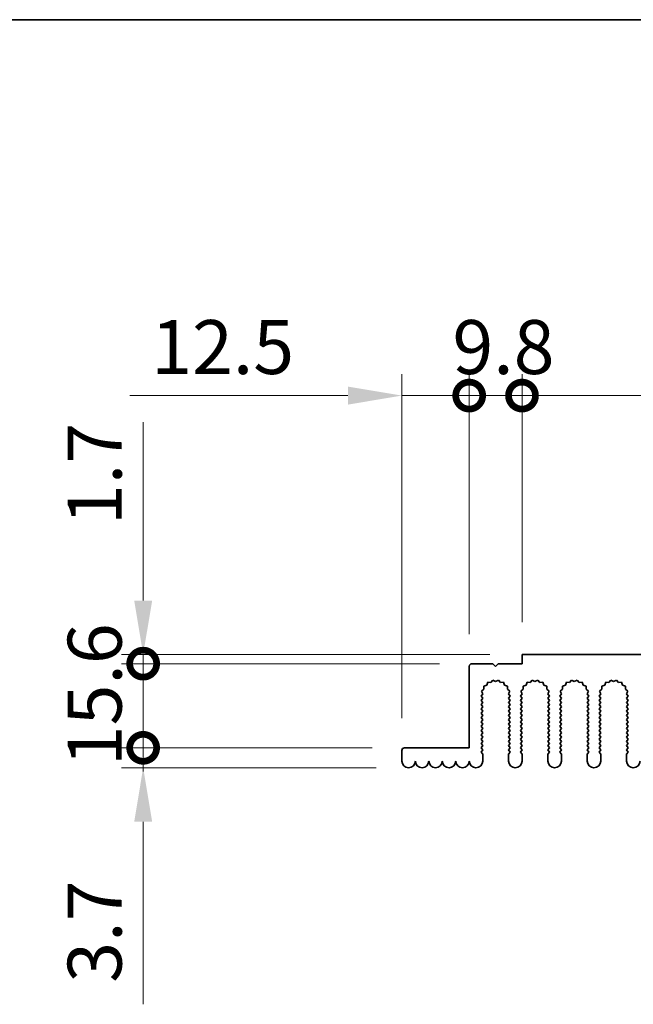
# Model space of a CAD drawing. Units: millimetres. Extents: x 0 to 7665, y 0 to 1405.
# Drawn here: x 3650 to 3764, y 941 to 1124 of the extents above; entities that cross this region are included whole.
import ezdxf

# ---------------------------------------------------------------- set-up
doc = ezdxf.new("R2010")
doc.units = ezdxf.units.MM
doc.header["$LTSCALE"] = 3.5
doc.layers.get('Defpoints').update_dxf_attribs({"lineweight": 25})
for name, color, linetype, lineweight in [('Border (ISO)', 7, 'Continuous', 35), ('Dimension (ISO)', 7, 'Continuous', 18), ('Visible (ISO)', 7, 'Continuous', 35)]:
    doc.layers.add(name, color=color, linetype=linetype, lineweight=lineweight)
doc.styles.add('Note Text (TK)', font='txt')
doc.dimstyles.new('Default - Method 1b (TK)', dxfattribs={"dimscale": 3.5, "dimtxt": 2.5, "dimasz": 2.5, "dimexe": 1, "dimexo": 1.5, "dimgap": 1, "dimtad": 1, "dimtoh": 1, "dimrnd": 1e-08, "dimdsep": 46, "dimtxsty": 'Note Text (TK)', "dimcen": 0.09, "dimdle": 5, "dimclrd": 100, "dimclre": 100, "dimclrt": 7, "dimadec": 1, "dimazin": 1, "dimtfac": 1, "dimtmove": 0, "dimatfit": 3, "dimfxl": 0, "dimtolj": 1, "dimlwd": -1, "dimlwe": -1, "dimarcsym": 0})

# ---------------------------------------------------------------- blocks, each defined once
blk = doc.blocks.new('図面枠 tk図枠')
at = {"layer": 'Border (ISO)'}
blk.add_line((14.5, 289), (405.5, 289), dxfattribs=at)
blk = doc.blocks.new('_DotSmall')
at = {"color": 0, "linetype": 'ByBlock', "const_width": 0.5}
blk.add_lwpolyline([(-0.0625, 0, 1), (0.0625, 0, 1)], format="xyb", close=True, dxfattribs=at)
blk = doc.blocks.new('*D89')
at = {"layer": 'Defpoints', "color": 0, "transparency": 16777216}
for p in [(3721.86, 989.01), (3673.36, 985.31), (3722.61, 985.31)]:
    blk.add_point(p, dxfattribs=at)
at = {"layer": 'Dimension (ISO)', "color": 100, "transparency": 16777216}
for p, q in [((3673.36, 989.01), (3673.36, 999.01)), ((3715.86, 989.01), (3669.36, 989.01)), ((3673.36, 989.01), (3673.36, 985.31)), ((3716.61, 985.31), (3669.36, 985.31)), ((3673.36, 975.31), (3673.36, 941.46))]:
    blk.add_line(p, q, dxfattribs=at)
blk.add_solid([(3671.7, 975.31), (3675.03, 975.31), (3673.36, 985.31)], dxfattribs=at)
at = {"layer": 'Dimension (ISO)', "color": 100, "transparency": 16777216, "xscale": 10, "yscale": 10, "zscale": 10, "rotation": 270}
blk.add_blockref('_DotSmall', (3673.36, 989.01), dxfattribs=at)
at = {"layer": 'Dimension (ISO)', "color": 7, "transparency": 16777216, "insert": (3664.36, 945.46), "char_height": 10, "attachment_point": 4, "rotation": 90, "style": 'Note Text (TK)'}
blk.add_mtext('\\A1;3.7', dxfattribs=at)
blk = doc.blocks.new('*D90')
at = {"layer": 'Defpoints', "color": 0, "transparency": 16777216}
for p in [(3734.36, 1004.61), (3673.36, 989.01), (3721.86, 989.01)]:
    blk.add_point(p, dxfattribs=at)
at = {"layer": 'Dimension (ISO)', "color": 100, "transparency": 16777216}
for p, q in [((3728.36, 1004.61), (3669.36, 1004.61)), ((3673.36, 1004.61), (3673.36, 989.01)), ((3715.86, 989.01), (3669.36, 989.01))]:
    blk.add_line(p, q, dxfattribs=at)
at = {"layer": 'Dimension (ISO)', "color": 100, "transparency": 16777216, "xscale": 10, "yscale": 10, "zscale": 10}
for p, rotation in [((3673.36, 1004.61), 90), ((3673.36, 989.01), 270)]:
    blk.add_blockref('_DotSmall', p, dxfattribs=dict(at, rotation=rotation))
at = {"layer": 'Dimension (ISO)', "color": 7, "transparency": 16777216, "insert": (3664.36, 985.59), "char_height": 10, "attachment_point": 4, "rotation": 90, "style": 'Note Text (TK)'}
blk.add_mtext('\\A1;15.6', dxfattribs=at)
blk = doc.blocks.new('*D91')
at = {"layer": 'Defpoints', "color": 0, "transparency": 16777216}
for p in [(3743.66, 1006.31), (3673.36, 1004.61), (3734.36, 1004.61)]:
    blk.add_point(p, dxfattribs=at)
at = {"layer": 'Dimension (ISO)', "color": 100, "transparency": 16777216}
for p, q in [((3673.36, 1016.31), (3673.36, 1049.37)), ((3737.66, 1006.31), (3669.36, 1006.31)), ((3673.36, 1004.61), (3673.36, 1006.31)), ((3728.36, 1004.61), (3669.36, 1004.61)), ((3673.36, 1004.61), (3673.36, 984.61))]:
    blk.add_line(p, q, dxfattribs=at)
blk.add_solid([(3671.7, 1016.31), (3675.03, 1016.31), (3673.36, 1006.31)], dxfattribs=at)
at = {"layer": 'Dimension (ISO)', "color": 100, "transparency": 16777216, "xscale": 10, "yscale": 10, "zscale": 10, "rotation": 90}
blk.add_blockref('_DotSmall', (3673.36, 1004.61), dxfattribs=at)
at = {"layer": 'Dimension (ISO)', "color": 7, "transparency": 16777216, "insert": (3664.36, 1030.31), "char_height": 10, "attachment_point": 4, "rotation": 90, "style": 'Note Text (TK)'}
blk.add_mtext('\\A1;1.7', dxfattribs=at)
blk = doc.blocks.new('*D92')
at = {"layer": 'Defpoints', "color": 0, "transparency": 16777216}
for p in [(3733.86, 1054.31), (3733.86, 1004.11), (3721.36, 988.51)]:
    blk.add_point(p, dxfattribs=at)
at = {"layer": 'Dimension (ISO)', "color": 100, "transparency": 16777216}
for p, q in [((3721.36, 994.51), (3721.36, 1058.31)), ((3733.86, 1010.11), (3733.86, 1058.31)), ((3711.36, 1054.31), (3670.86, 1054.31)), ((3733.86, 1054.31), (3721.36, 1054.31)), ((3733.86, 1054.31), (3753.86, 1054.31))]:
    blk.add_line(p, q, dxfattribs=at)
blk.add_solid([(3711.36, 1055.98), (3711.36, 1052.64), (3721.36, 1054.31)], dxfattribs=at)
at = {"layer": 'Dimension (ISO)', "color": 100, "transparency": 16777216, "xscale": 10, "yscale": 10, "zscale": 10, "rotation": 180}
blk.add_blockref('_DotSmall', (3733.86, 1054.31), dxfattribs=at)
at = {"layer": 'Dimension (ISO)', "color": 7, "transparency": 16777216, "insert": (3674.86, 1063.31), "char_height": 10, "attachment_point": 4, "style": 'Note Text (TK)'}
blk.add_mtext('\\A1;12.5', dxfattribs=at)
blk = doc.blocks.new('*D93')
at = {"layer": 'Defpoints', "color": 0, "transparency": 16777216}
for p in [(3743.66, 1054.31), (3743.66, 1006.31), (3733.86, 1004.11)]:
    blk.add_point(p, dxfattribs=at)
at = {"layer": 'Dimension (ISO)', "color": 100, "transparency": 16777216}
for p, q in [((3733.86, 1010.11), (3733.86, 1058.31)), ((3743.66, 1012.31), (3743.66, 1058.31)), ((3733.86, 1054.31), (3743.66, 1054.31))]:
    blk.add_line(p, q, dxfattribs=at)
at = {"layer": 'Dimension (ISO)', "color": 100, "transparency": 16777216, "xscale": 10, "yscale": 10, "zscale": 10, "rotation": 180}
blk.add_blockref('_DotSmall', (3733.86, 1054.31), dxfattribs=at)
at = {"layer": 'Dimension (ISO)', "color": 100, "transparency": 16777216, "xscale": 10, "yscale": 10, "zscale": 10}
blk.add_blockref('_DotSmall', (3743.66, 1054.31), dxfattribs=at)
at = {"layer": 'Dimension (ISO)', "color": 7, "transparency": 16777216, "insert": (3730.75, 1063.31), "char_height": 10, "attachment_point": 4, "style": 'Note Text (TK)'}
blk.add_mtext('\\A1;9.8', dxfattribs=at)
blk = doc.blocks.new('*D94')
at = {"layer": 'Defpoints', "color": 0, "transparency": 16777216}
for p in [(3923.66, 1054.31), (3743.66, 1006.31), (3923.66, 1006.31)]:
    blk.add_point(p, dxfattribs=at)
at = {"layer": 'Dimension (ISO)', "color": 100, "transparency": 16777216}
for p, q in [((3743.66, 1012.31), (3743.66, 1058.31)), ((3923.66, 1012.31), (3923.66, 1058.31)), ((3743.66, 1054.31), (3923.66, 1054.31))]:
    blk.add_line(p, q, dxfattribs=at)
at = {"layer": 'Dimension (ISO)', "color": 100, "transparency": 16777216, "xscale": 10, "yscale": 10, "zscale": 10, "rotation": 180}
blk.add_blockref('_DotSmall', (3743.66, 1054.31), dxfattribs=at)
at = {"layer": 'Dimension (ISO)', "color": 100, "transparency": 16777216, "xscale": 10, "yscale": 10, "zscale": 10}
blk.add_blockref('_DotSmall', (3923.66, 1054.31), dxfattribs=at)
at = {"layer": 'Dimension (ISO)', "color": 7, "transparency": 16777216, "insert": (3823.82, 1063.31), "char_height": 10, "attachment_point": 4, "style": 'Note Text (TK)'}
blk.add_mtext('\\A1;180', dxfattribs=at)

msp = doc.modelspace()

# ---------------------------------------------------------------- linework, layer by layer
at = {"layer": 'Visible (ISO)'}
for p, q in [((3743.6642, 1006.31), (3923.6642, 1006.31)), ((3743.6642, 1004.61), (3743.6642, 1006.31)), ((3733.8642, 989.01), (3733.8642, 1004.11)), ((3734.3642, 1004.61), (3738.2642, 1004.61)), ((3738.2642, 1004.61), (3738.7642, 1004.11)), ((3738.7642, 1004.11), (3739.2642, 1004.61)), ((3739.2642, 1004.61), (3743.6642, 1004.61)), ((3737.104, 1000.643), (3736.5603, 1000.4697)), ((3736.5603, 1000.4697), (3736.5776, 999.8993)), ((3737.3005, 1001.1788), (3737.104, 1000.643)), ((3737.8696, 1001.137), (3737.3005, 1001.1788)), ((3738.2517, 1001.5609), (3737.8696, 1001.137)), ((3738.7642, 1001.31), (3738.2517, 1001.5609)), ((3739.2767, 1001.5609), (3738.7642, 1001.31)), ((3739.6588, 1001.137), (3739.2767, 1001.5609)), ((3740.2279, 1001.1788), (3739.6588, 1001.137)), ((3740.4245, 1000.643), (3740.2279, 1001.1788)), ((3740.9682, 1000.4697), (3740.4245, 1000.643)), ((3740.9508, 999.8993), (3740.9682, 1000.4697)), ((3744.404, 1000.643), (3743.8603, 1000.4697)), ((3743.8603, 1000.4697), (3743.8776, 999.8993)), ((3744.6005, 1001.1788), (3744.404, 1000.643)), ((3745.1696, 1001.137), (3744.6005, 1001.1788)), ((3745.5517, 1001.5609), (3745.1696, 1001.137)), ((3746.0642, 1001.31), (3745.5517, 1001.5609)), ((3746.5767, 1001.5609), (3746.0642, 1001.31)), ((3746.9588, 1001.137), (3746.5767, 1001.5609)), ((3747.5279, 1001.1788), (3746.9588, 1001.137)), ((3747.7245, 1000.643), (3747.5279, 1001.1788)), ((3748.2682, 1000.4697), (3747.7245, 1000.643)), ((3748.2508, 999.8993), (3748.2682, 1000.4697)), ((3751.704, 1000.643), (3751.1603, 1000.4697)), ((3751.1603, 1000.4697), (3751.1776, 999.8993)), ((3751.9005, 1001.1788), (3751.704, 1000.643)), ((3752.4696, 1001.137), (3751.9005, 1001.1788)), ((3752.8517, 1001.5609), (3752.4696, 1001.137)), ((3753.3642, 1001.31), (3752.8517, 1001.5609)), ((3753.8767, 1001.5609), (3753.3642, 1001.31)), ((3754.2588, 1001.137), (3753.8767, 1001.5609)), ((3754.8279, 1001.1788), (3754.2588, 1001.137)), ((3755.0245, 1000.643), (3754.8279, 1001.1788)), ((3755.5682, 1000.4697), (3755.0245, 1000.643)), ((3755.5508, 999.8993), (3755.5682, 1000.4697)), ((3759.004, 1000.643), (3758.4603, 1000.4697)), ((3758.4603, 1000.4697), (3758.4776, 999.8993)), ((3759.2005, 1001.1788), (3759.004, 1000.643)), ((3759.7696, 1001.137), (3759.2005, 1001.1788)), ((3760.1517, 1001.5609), (3759.7696, 1001.137)), ((3760.6642, 1001.31), (3760.1517, 1001.5609)), ((3761.1767, 1001.5609), (3760.6642, 1001.31)), ((3761.5588, 1001.137), (3761.1767, 1001.5609)), ((3762.1279, 1001.1788), (3761.5588, 1001.137)), ((3762.3245, 1000.643), (3762.1279, 1001.1788)), ((3762.8682, 1000.4697), (3762.3245, 1000.643)), ((3762.8508, 999.8993), (3762.8682, 1000.4697)), ((3736.3664, 999.0129), (3736.0642, 998.61)), ((3736.0642, 998.61), (3736.3642, 998.21)), ((3736.5776, 999.8993), (3736.1377, 999.5357)), ((3736.1377, 999.5357), (3736.3664, 999.0129)), ((3741.3907, 999.5357), (3740.9508, 999.8993)), ((3741.162, 999.0129), (3741.3907, 999.5357)), ((3741.4642, 998.61), (3741.162, 999.0129)), ((3741.1642, 998.21), (3741.4642, 998.61)), ((3743.6664, 999.0129), (3743.3642, 998.61)), ((3743.3642, 998.61), (3743.6642, 998.21)), ((3743.8776, 999.8993), (3743.4377, 999.5357)), ((3743.4377, 999.5357), (3743.6664, 999.0129)), ((3748.6907, 999.5357), (3748.2508, 999.8993)), ((3748.462, 999.0129), (3748.6907, 999.5357)), ((3748.7642, 998.61), (3748.462, 999.0129)), ((3748.4642, 998.21), (3748.7642, 998.61)), ((3750.9664, 999.0129), (3750.6642, 998.61)), ((3750.6642, 998.61), (3750.9642, 998.21)), ((3751.1776, 999.8993), (3750.7377, 999.5357)), ((3750.7377, 999.5357), (3750.9664, 999.0129)), ((3755.9907, 999.5357), (3755.5508, 999.8993)), ((3755.762, 999.0129), (3755.9907, 999.5357)), ((3756.0642, 998.61), (3755.762, 999.0129)), ((3755.7642, 998.21), (3756.0642, 998.61)), ((3758.2664, 999.0129), (3757.9642, 998.61)), ((3757.9642, 998.61), (3758.2642, 998.21)), ((3758.4776, 999.8993), (3758.0377, 999.5357)), ((3758.0377, 999.5357), (3758.2664, 999.0129)), ((3763.2907, 999.5357), (3762.8508, 999.8993)), ((3763.062, 999.0129), (3763.2907, 999.5357)), ((3763.3642, 998.61), (3763.062, 999.0129)), ((3763.0642, 998.21), (3763.3642, 998.61)), ((3736.3642, 998.21), (3736.0642, 997.81)), ((3736.0642, 997.81), (3736.3642, 997.41)), ((3736.3642, 997.41), (3736.0642, 997.01)), ((3736.0642, 997.01), (3736.3642, 996.61)), ((3741.4642, 997.81), (3741.1642, 998.21)), ((3741.1642, 997.41), (3741.4642, 997.81)), ((3741.4642, 997.01), (3741.1642, 997.41)), ((3741.1642, 996.61), (3741.4642, 997.01)), ((3743.6642, 998.21), (3743.3642, 997.81)), ((3743.3642, 997.81), (3743.6642, 997.41)), ((3743.6642, 997.41), (3743.3642, 997.01)), ((3743.3642, 997.01), (3743.6642, 996.61)), ((3748.7642, 997.81), (3748.4642, 998.21)), ((3748.4642, 997.41), (3748.7642, 997.81)), ((3748.7642, 997.01), (3748.4642, 997.41)), ((3748.4642, 996.61), (3748.7642, 997.01)), ((3750.9642, 998.21), (3750.6642, 997.81)), ((3750.6642, 997.81), (3750.9642, 997.41)), ((3750.9642, 997.41), (3750.6642, 997.01)), ((3750.6642, 997.01), (3750.9642, 996.61)), ((3756.0642, 997.81), (3755.7642, 998.21)), ((3755.7642, 997.41), (3756.0642, 997.81)), ((3756.0642, 997.01), (3755.7642, 997.41)), ((3755.7642, 996.61), (3756.0642, 997.01)), ((3758.2642, 998.21), (3757.9642, 997.81)), ((3757.9642, 997.81), (3758.2642, 997.41)), ((3758.2642, 997.41), (3757.9642, 997.01)), ((3757.9642, 997.01), (3758.2642, 996.61)), ((3763.3642, 997.81), (3763.0642, 998.21)), ((3763.0642, 997.41), (3763.3642, 997.81)), ((3763.3642, 997.01), (3763.0642, 997.41)), ((3763.0642, 996.61), (3763.3642, 997.01)), ((3736.3642, 996.61), (3736.0642, 996.21)), ((3736.0642, 996.21), (3736.3642, 995.81)), ((3736.3642, 995.81), (3736.0642, 995.41)), ((3736.0642, 995.41), (3736.3642, 995.01)), ((3736.3642, 995.01), (3736.0642, 994.61)), ((3741.4642, 996.21), (3741.1642, 996.61)), ((3741.1642, 995.81), (3741.4642, 996.21)), ((3741.4642, 995.41), (3741.1642, 995.81)), ((3741.1642, 995.01), (3741.4642, 995.41)), ((3741.4642, 994.61), (3741.1642, 995.01)), ((3743.6642, 996.61), (3743.3642, 996.21)), ((3743.3642, 996.21), (3743.6642, 995.81)), ((3743.6642, 995.81), (3743.3642, 995.41)), ((3743.3642, 995.41), (3743.6642, 995.01)), ((3743.6642, 995.01), (3743.3642, 994.61)), ((3748.7642, 996.21), (3748.4642, 996.61)), ((3748.4642, 995.81), (3748.7642, 996.21)), ((3748.7642, 995.41), (3748.4642, 995.81)), ((3748.4642, 995.01), (3748.7642, 995.41)), ((3748.7642, 994.61), (3748.4642, 995.01)), ((3750.9642, 996.61), (3750.6642, 996.21)), ((3750.6642, 996.21), (3750.9642, 995.81)), ((3750.9642, 995.81), (3750.6642, 995.41)), ((3750.6642, 995.41), (3750.9642, 995.01)), ((3750.9642, 995.01), (3750.6642, 994.61)), ((3756.0642, 996.21), (3755.7642, 996.61)), ((3755.7642, 995.81), (3756.0642, 996.21)), ((3756.0642, 995.41), (3755.7642, 995.81)), ((3755.7642, 995.01), (3756.0642, 995.41)), ((3756.0642, 994.61), (3755.7642, 995.01)), ((3758.2642, 996.61), (3757.9642, 996.21)), ((3757.9642, 996.21), (3758.2642, 995.81)), ((3758.2642, 995.81), (3757.9642, 995.41)), ((3757.9642, 995.41), (3758.2642, 995.01)), ((3758.2642, 995.01), (3757.9642, 994.61)), ((3763.3642, 996.21), (3763.0642, 996.61)), ((3763.0642, 995.81), (3763.3642, 996.21)), ((3763.3642, 995.41), (3763.0642, 995.81)), ((3763.0642, 995.01), (3763.3642, 995.41)), ((3763.3642, 994.61), (3763.0642, 995.01)), ((3736.0642, 994.61), (3736.3642, 994.21)), ((3736.3642, 994.21), (3736.0642, 993.81)), ((3736.0642, 993.81), (3736.3642, 993.41)), ((3736.3642, 993.41), (3736.0642, 993.01)), ((3741.1642, 994.21), (3741.4642, 994.61)), ((3741.4642, 993.81), (3741.1642, 994.21)), ((3741.1642, 993.41), (3741.4642, 993.81)), ((3741.4642, 993.01), (3741.1642, 993.41)), ((3743.3642, 994.61), (3743.6642, 994.21)), ((3743.6642, 994.21), (3743.3642, 993.81)), ((3743.3642, 993.81), (3743.6642, 993.41)), ((3743.6642, 993.41), (3743.3642, 993.01)), ((3748.4642, 994.21), (3748.7642, 994.61)), ((3748.7642, 993.81), (3748.4642, 994.21)), ((3748.4642, 993.41), (3748.7642, 993.81)), ((3748.7642, 993.01), (3748.4642, 993.41)), ((3750.6642, 994.61), (3750.9642, 994.21)), ((3750.9642, 994.21), (3750.6642, 993.81)), ((3750.6642, 993.81), (3750.9642, 993.41)), ((3750.9642, 993.41), (3750.6642, 993.01)), ((3755.7642, 994.21), (3756.0642, 994.61)), ((3756.0642, 993.81), (3755.7642, 994.21)), ((3755.7642, 993.41), (3756.0642, 993.81)), ((3756.0642, 993.01), (3755.7642, 993.41)), ((3757.9642, 994.61), (3758.2642, 994.21)), ((3758.2642, 994.21), (3757.9642, 993.81)), ((3757.9642, 993.81), (3758.2642, 993.41)), ((3758.2642, 993.41), (3757.9642, 993.01)), ((3763.0642, 994.21), (3763.3642, 994.61)), ((3763.3642, 993.81), (3763.0642, 994.21)), ((3763.0642, 993.41), (3763.3642, 993.81)), ((3763.3642, 993.01), (3763.0642, 993.41)), ((3736.0642, 993.01), (3736.3642, 992.61)), ((3736.3642, 992.61), (3736.0642, 992.21)), ((3736.0642, 992.21), (3736.3642, 991.81)), ((3736.3642, 991.81), (3736.0642, 991.41)), ((3736.0642, 991.41), (3736.3642, 991.01)), ((3741.1642, 992.61), (3741.4642, 993.01)), ((3741.4642, 992.21), (3741.1642, 992.61)), ((3741.1642, 991.81), (3741.4642, 992.21)), ((3741.4642, 991.41), (3741.1642, 991.81)), ((3741.1642, 991.01), (3741.4642, 991.41)), ((3743.3642, 993.01), (3743.6642, 992.61)), ((3743.6642, 992.61), (3743.3642, 992.21)), ((3743.3642, 992.21), (3743.6642, 991.81)), ((3743.6642, 991.81), (3743.3642, 991.41)), ((3743.3642, 991.41), (3743.6642, 991.01)), ((3748.4642, 992.61), (3748.7642, 993.01)), ((3748.7642, 992.21), (3748.4642, 992.61)), ((3748.4642, 991.81), (3748.7642, 992.21)), ((3748.7642, 991.41), (3748.4642, 991.81)), ((3748.4642, 991.01), (3748.7642, 991.41)), ((3750.6642, 993.01), (3750.9642, 992.61)), ((3750.9642, 992.61), (3750.6642, 992.21)), ((3750.6642, 992.21), (3750.9642, 991.81)), ((3750.9642, 991.81), (3750.6642, 991.41)), ((3750.6642, 991.41), (3750.9642, 991.01)), ((3755.7642, 992.61), (3756.0642, 993.01)), ((3756.0642, 992.21), (3755.7642, 992.61)), ((3755.7642, 991.81), (3756.0642, 992.21)), ((3756.0642, 991.41), (3755.7642, 991.81)), ((3755.7642, 991.01), (3756.0642, 991.41)), ((3757.9642, 993.01), (3758.2642, 992.61)), ((3758.2642, 992.61), (3757.9642, 992.21)), ((3757.9642, 992.21), (3758.2642, 991.81)), ((3758.2642, 991.81), (3757.9642, 991.41)), ((3757.9642, 991.41), (3758.2642, 991.01)), ((3763.0642, 992.61), (3763.3642, 993.01)), ((3763.3642, 992.21), (3763.0642, 992.61)), ((3763.0642, 991.81), (3763.3642, 992.21)), ((3763.3642, 991.41), (3763.0642, 991.81)), ((3763.0642, 991.01), (3763.3642, 991.41)), ((3736.3642, 991.01), (3736.0642, 990.61)), ((3736.0642, 990.61), (3736.3642, 990.21)), ((3736.3642, 990.21), (3736.0642, 989.81)), ((3736.0642, 989.81), (3736.3642, 989.41)), ((3736.3642, 989.41), (3736.0642, 989.01)), ((3741.4642, 990.61), (3741.1642, 991.01)), ((3741.1642, 990.21), (3741.4642, 990.61)), ((3741.4642, 989.81), (3741.1642, 990.21)), ((3741.1642, 989.41), (3741.4642, 989.81)), ((3741.4642, 989.01), (3741.1642, 989.41)), ((3743.6642, 991.01), (3743.3642, 990.61)), ((3743.3642, 990.61), (3743.6642, 990.21)), ((3743.6642, 990.21), (3743.3642, 989.81)), ((3743.3642, 989.81), (3743.6642, 989.41)), ((3743.6642, 989.41), (3743.3642, 989.01)), ((3748.7642, 990.61), (3748.4642, 991.01)), ((3748.4642, 990.21), (3748.7642, 990.61)), ((3748.7642, 989.81), (3748.4642, 990.21)), ((3748.4642, 989.41), (3748.7642, 989.81)), ((3748.7642, 989.01), (3748.4642, 989.41)), ((3750.9642, 991.01), (3750.6642, 990.61)), ((3750.6642, 990.61), (3750.9642, 990.21)), ((3750.9642, 990.21), (3750.6642, 989.81)), ((3750.6642, 989.81), (3750.9642, 989.41)), ((3750.9642, 989.41), (3750.6642, 989.01)), ((3756.0642, 990.61), (3755.7642, 991.01)), ((3755.7642, 990.21), (3756.0642, 990.61)), ((3756.0642, 989.81), (3755.7642, 990.21)), ((3755.7642, 989.41), (3756.0642, 989.81)), ((3756.0642, 989.01), (3755.7642, 989.41)), ((3758.2642, 991.01), (3757.9642, 990.61)), ((3757.9642, 990.61), (3758.2642, 990.21)), ((3758.2642, 990.21), (3757.9642, 989.81)), ((3757.9642, 989.81), (3758.2642, 989.41)), ((3758.2642, 989.41), (3757.9642, 989.01)), ((3763.3642, 990.61), (3763.0642, 991.01)), ((3763.0642, 990.21), (3763.3642, 990.61)), ((3763.3642, 989.81), (3763.0642, 990.21)), ((3763.0642, 989.41), (3763.3642, 989.81)), ((3763.3642, 989.01), (3763.0642, 989.41)), ((3721.3642, 986.56), (3721.3642, 988.51)), ((3721.8642, 989.01), (3733.8642, 989.01)), ((3736.0642, 989.01), (3736.3642, 988.61)), ((3736.3642, 988.61), (3736.0642, 988.21)), ((3736.0642, 988.21), (3736.3642, 987.81)), ((3736.3642, 987.81), (3736.3642, 986.56)), ((3741.1642, 988.61), (3741.4642, 989.01)), ((3741.4642, 988.21), (3741.1642, 988.61)), ((3741.1642, 987.81), (3741.4642, 988.21)), ((3741.1642, 986.56), (3741.1642, 987.81)), ((3743.3642, 989.01), (3743.6642, 988.61)), ((3743.6642, 988.61), (3743.3642, 988.21)), ((3743.3642, 988.21), (3743.6642, 987.81)), ((3743.6642, 987.81), (3743.6642, 986.56)), ((3748.4642, 988.61), (3748.7642, 989.01)), ((3748.7642, 988.21), (3748.4642, 988.61)), ((3748.4642, 987.81), (3748.7642, 988.21)), ((3748.4642, 986.56), (3748.4642, 987.81)), ((3750.6642, 989.01), (3750.9642, 988.61)), ((3750.9642, 988.61), (3750.6642, 988.21)), ((3750.6642, 988.21), (3750.9642, 987.81)), ((3750.9642, 987.81), (3750.9642, 986.56)), ((3755.7642, 988.61), (3756.0642, 989.01)), ((3756.0642, 988.21), (3755.7642, 988.61)), ((3755.7642, 987.81), (3756.0642, 988.21)), ((3755.7642, 986.56), (3755.7642, 987.81)), ((3757.9642, 989.01), (3758.2642, 988.61)), ((3758.2642, 988.61), (3757.9642, 988.21)), ((3757.9642, 988.21), (3758.2642, 987.81)), ((3758.2642, 987.81), (3758.2642, 986.56)), ((3763.0642, 988.61), (3763.3642, 989.01)), ((3763.3642, 988.21), (3763.0642, 988.61)), ((3763.0642, 987.81), (3763.3642, 988.21)), ((3763.0642, 986.56), (3763.0642, 987.81))]:
    msp.add_line(p, q, dxfattribs=at)
for centre, radius, start, end in [((3734.3642, 1004.11), 0.5, 90, 180), ((3721.8642, 988.51), 0.5, 90, 180), ((3722.6142, 986.56), 1.25, 180, 0), ((3725.1142, 986.56), 1.25, 180, 0), ((3727.6142, 986.56), 1.25, 180, 0), ((3730.1142, 986.56), 1.25, 180, 0), ((3732.6142, 986.56), 1.25, 180, 0), ((3735.1142, 986.56), 1.25, 180, 0), ((3742.4142, 986.56), 1.25, 180, 0), ((3749.7142, 986.56), 1.25, 180, 0), ((3757.0142, 986.56), 1.25, 180, 0), ((3764.3142, 986.56), 1.25, 180, 0)]:
    msp.add_arc(centre, radius, start, end, dxfattribs=at)

# ---------------------------------------------------------------- block references
at = {"xscale": 4, "yscale": 4, "zscale": 4}
msp.add_blockref('図面枠 tk図枠', (3285.5, -32), dxfattribs=at)

# ---------------------------------------------------------------- dimensions: what is measured, and where the dimension line sits
at = {"layer": 'Dimension (ISO)', "color": 100, "true_color": 0x00ff3f}
for base, p1, p2, angle, override, picture, middle in [((3733.8642, 1054.31), (3721.3642, 988.51), (3733.8642, 1004.11), 180, {"dimscale": 0, "dimtxt": 10, "dimasz": 10, "dimexe": 4, "dimexo": 6, "dimgap": 4, "dimtoh": 0, "dimdec": 2, "dimblk2": 'DotSmall', "dimsah": 1, "dimcen": 0.36, "dimdle": 0, "dimtol": 0, "dimlim": 0, "dimtp": 0, "dimtm": 0, "dimtdec": 2, "dimtofl": 1, "dimatfit": 1}, '*D92', (3686.1142, 1054.31)), ((3743.6642, 1054.31), (3733.8642, 1004.11), (3743.6642, 1006.31), 180, {"dimscale": 0, "dimtxt": 10, "dimasz": 10, "dimexe": 4, "dimexo": 6, "dimgap": 4, "dimtoh": 0, "dimdec": 2, "dimblk1": 'DotSmall', "dimblk2": 'DotSmall', "dimsah": 1, "dimcen": 0.36, "dimdle": 0, "dimtol": 0, "dimlim": 0, "dimtp": 0, "dimtm": 0, "dimtdec": 2, "dimtofl": 1, "dimatfit": 1}, '*D93', (3738.7642, 1054.31)), ((3923.6642, 1054.31), (3743.6642, 1006.31), (3923.6642, 1006.31), 180, {"dimscale": 0, "dimtxt": 10, "dimasz": 10, "dimexe": 4, "dimexo": 6, "dimgap": 4, "dimtoh": 0, "dimdec": 2, "dimblk1": 'DotSmall', "dimblk2": 'DotSmall', "dimsah": 1, "dimcen": 0.36, "dimdle": 0, "dimtol": 0, "dimlim": 0, "dimtp": 0, "dimtm": 0, "dimtdec": 2, "dimtofl": 0, "dimatfit": 1}, '*D94', (3833.7042, 1054.31)), ((3673.3642, 1004.61), (3743.6642, 1006.31), (3734.3642, 1004.61), 90, {"dimscale": 0, "dimtxt": 10, "dimasz": 10, "dimexe": 4, "dimexo": 6, "dimgap": 4, "dimtoh": 0, "dimdec": 2, "dimblk2": 'DotSmall', "dimsah": 1, "dimcen": 0.36, "dimdle": 0, "dimtol": 0, "dimlim": 0, "dimtp": 0, "dimtm": 0, "dimtdec": 2, "dimtofl": 1, "dimatfit": 1}, '*D91', (3673.3642, 1037.8384)), ((3673.3642, 989.01), (3734.3642, 1004.61), (3721.8642, 989.01), 90, {"dimscale": 0, "dimtxt": 10, "dimasz": 10, "dimexe": 4, "dimexo": 6, "dimgap": 4, "dimtoh": 0, "dimdec": 2, "dimblk1": 'DotSmall', "dimblk2": 'DotSmall', "dimsah": 1, "dimcen": 0.36, "dimdle": 0, "dimtol": 0, "dimlim": 0, "dimtp": 0, "dimtm": 0, "dimtdec": 2, "dimtofl": 1, "dimatfit": 1}, '*D90', (3673.3642, 996.81)), ((3673.3642, 985.31), (3721.8642, 989.01), (3722.6142, 985.31), 90, {"dimscale": 0, "dimtxt": 10, "dimasz": 10, "dimexe": 4, "dimexo": 6, "dimgap": 4, "dimtoh": 0, "dimdec": 2, "dimblk1": 'DotSmall', "dimsah": 1, "dimcen": 0.36, "dimdle": 0, "dimtol": 0, "dimlim": 0, "dimtp": 0, "dimtm": 0, "dimtdec": 2, "dimtofl": 1, "dimatfit": 1}, '*D89', (3673.3642, 953.3838))]:
    dim = msp.add_linear_dim(base=base, p1=p1, p2=p2, angle=angle, dimstyle='Default - Method 1b (TK)', override=override, dxfattribs=at)
    dim.commit()
    dim.dimension.update_dxf_attribs({"geometry": picture, "text_midpoint": middle, "dimtype": 160})

doc.saveas('drawing.dxf')
